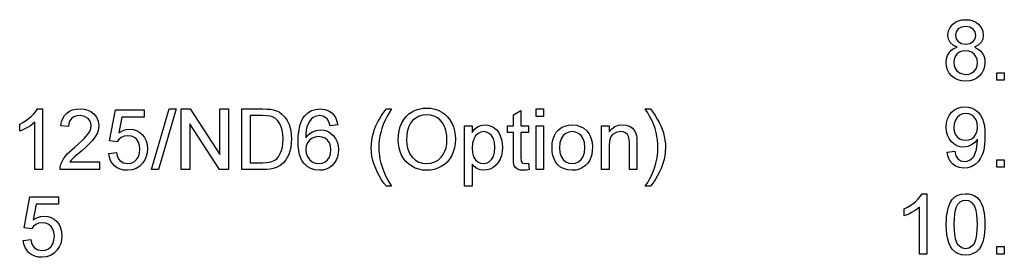
# Model space of a CAD drawing. Extents: x 0 to 420, y 0 to 297.
# Drawn here: x 236 to 293, y 55 to 68 of the extents above; entities that cross this region are included whole.
import ezdxf

# ---------------------------------------------------------------- set-up
doc = ezdxf.new("R2010")
doc.units = 0
doc.layers.get('0').update_dxf_attribs({"linetype": 'CONTINUOUS'})

msp = doc.modelspace()

# ---------------------------------------------------------------- linework, layer by layer
at = {"color": 7}
for points in [[(290.588, 66.639), (290.355, 66.756), (290.192, 66.914), (290.095, 67.111), (290.062, 67.342), (290.093, 67.579), (290.186, 67.79), (290.34, 67.974), (290.49, 68.087), (290.663, 68.167), (290.859, 68.215), (291.077, 68.231), (291.297, 68.214), (291.495, 68.165), (291.67, 68.083), (291.822, 67.969), (291.979, 67.781), (292.073, 67.568), (292.104, 67.33), (292.072, 67.106), (291.977, 66.913), (291.817, 66.755), (291.591, 66.639), (291.774, 66.555), (291.925, 66.442), (292.045, 66.3), (292.132, 66.134), (292.184, 65.948), (292.201, 65.742), (292.182, 65.526), (292.124, 65.329), (292.028, 65.149), (291.893, 64.988), (291.727, 64.854), (291.537, 64.758), (291.322, 64.701), (291.083, 64.682), (290.844, 64.701), (290.63, 64.759), (290.439, 64.855), (290.273, 64.989), (290.139, 65.151), (290.042, 65.333), (289.985, 65.534), (289.965, 65.754), (289.983, 65.969), (290.037, 66.159), (290.127, 66.325), (290.25, 66.462), (290.404, 66.567)], [(290.5, 67.345), (290.538, 67.135), (290.652, 66.968), (290.836, 66.858), (291.088, 66.821), (291.334, 66.857), (291.517, 66.967), (291.629, 67.128), (291.667, 67.322), (291.628, 67.525), (291.512, 67.692), (291.327, 67.804), (291.083, 67.842), (290.838, 67.805), (290.654, 67.695), (290.538, 67.534)], [(290.403, 65.758), (290.421, 65.585), (290.474, 65.417), (290.571, 65.271), (290.721, 65.161), (290.901, 65.094), (291.087, 65.071), (291.284, 65.092), (291.45, 65.156), (291.585, 65.261), (291.684, 65.4), (291.744, 65.561), (291.764, 65.745), (291.743, 65.932), (291.682, 66.096), (291.579, 66.237), (291.44, 66.346), (291.272, 66.411), (291.073, 66.432), (290.879, 66.411), (290.715, 66.347), (290.581, 66.24), (290.482, 66.101), (290.423, 65.94)], [(292.882, 64.731), (292.882, 65.168), (293.319, 65.168), (293.319, 64.731)], [(290.014, 60.58), (290.451, 60.629), (290.523, 60.364), (290.64, 60.184), (290.799, 60.08), (290.997, 60.045), (291.176, 60.066), (291.337, 60.129), (291.47, 60.227), (291.567, 60.354), (291.64, 60.52), (291.705, 60.737), (291.739, 60.901), (291.759, 61.07), (291.766, 61.245), (291.764, 61.33), (291.617, 61.145), (291.426, 60.999), (291.202, 60.904), (290.961, 60.872), (290.76, 60.892), (290.575, 60.951), (290.407, 61.05), (290.254, 61.188), (290.128, 61.358), (290.038, 61.554), (289.983, 61.775), (289.965, 62.02), (289.984, 62.274), (290.042, 62.502), (290.137, 62.704), (290.27, 62.88), (290.432, 63.022), (290.614, 63.124), (290.815, 63.185), (291.035, 63.205), (291.25, 63.185), (291.452, 63.124), (291.641, 63.022), (291.81, 62.883), (291.949, 62.71), (292.059, 62.502), (292.121, 62.314), (292.166, 62.089), (292.192, 61.825), (292.201, 61.524), (292.196, 61.269), (292.179, 61.035), (292.15, 60.823), (292.11, 60.632), (292.059, 60.464), (291.949, 60.221), (291.807, 60.021), (291.635, 59.863), (291.437, 59.748), (291.217, 59.679), (290.975, 59.657), (290.724, 59.683), (290.506, 59.764), (290.32, 59.899), (290.173, 60.082), (290.071, 60.309)], [(237.691, 59.577), (237.253, 59.577), (237.253, 62.304), (237.137, 62.206), (236.999, 62.108), (236.839, 62.009), (236.674, 61.919), (236.52, 61.845), (236.378, 61.788), (236.378, 62.202), (236.556, 62.291), (236.722, 62.388), (236.877, 62.495), (237.02, 62.611), (237.185, 62.77), (237.315, 62.925), (237.409, 63.077), (237.691, 63.077)], [(240.996, 60.014), (240.996, 59.577), (238.712, 59.577), (238.721, 59.733), (238.759, 59.883), (238.826, 60.043), (238.916, 60.2), (239.028, 60.354), (239.131, 60.472), (239.256, 60.597), (239.404, 60.73), (239.573, 60.87), (239.782, 61.052), (239.961, 61.217), (240.111, 61.365), (240.231, 61.495), (240.321, 61.608), (240.426, 61.779), (240.489, 61.947), (240.51, 62.112), (240.466, 62.335), (240.332, 62.521), (240.126, 62.646), (239.867, 62.688), (239.678, 62.669), (239.517, 62.614), (239.382, 62.521), (239.245, 62.321), (239.198, 62.056), (238.76, 62.105), (238.798, 62.328), (238.866, 62.523), (238.966, 62.69), (239.096, 62.828), (239.253, 62.937), (239.436, 63.015), (239.643, 63.061), (239.876, 63.077), (240.111, 63.06), (240.319, 63.007), (240.502, 62.921), (240.659, 62.799), (240.82, 62.599), (240.916, 62.369), (240.948, 62.11), (240.928, 61.903), (240.869, 61.699), (240.765, 61.492), (240.61, 61.275), (240.502, 61.153), (240.362, 61.012), (240.189, 60.851), (239.983, 60.67), (239.757, 60.482), (239.59, 60.339), (239.481, 60.241), (239.371, 60.128), (239.282, 60.014)], [(241.531, 60.501), (241.969, 60.549), (242.014, 60.357), (242.084, 60.199), (242.181, 60.076), (242.372, 59.957), (242.617, 59.917), (242.824, 59.943), (242.999, 60.018), (243.141, 60.145), (243.246, 60.314), (243.309, 60.515), (243.33, 60.75), (243.31, 60.971), (243.251, 61.16), (243.152, 61.314), (243.014, 61.429), (242.837, 61.498), (242.621, 61.521), (242.419, 61.498), (242.254, 61.427), (242.121, 61.318), (242.017, 61.181), (241.58, 61.23), (241.92, 63.028), (243.573, 63.028), (243.573, 62.591), (242.281, 62.591), (242.114, 61.685), (242.315, 61.81), (242.524, 61.885), (242.739, 61.91), (242.947, 61.89), (243.138, 61.831), (243.312, 61.731), (243.469, 61.592), (243.6, 61.422), (243.693, 61.229), (243.749, 61.014), (243.767, 60.775), (243.75, 60.546), (243.7, 60.332), (243.617, 60.135), (243.501, 59.954), (243.324, 59.768), (243.117, 59.635), (242.881, 59.555), (242.615, 59.528), (242.395, 59.545), (242.197, 59.595), (242.02, 59.678), (241.864, 59.795), (241.734, 59.938), (241.635, 60.104), (241.567, 60.291)], [(244.01, 59.577), (245.031, 63.077), (245.434, 63.077), (244.413, 59.577)], [(245.725, 59.577), (245.725, 63.077), (246.24, 63.077), (247.961, 60.434), (247.961, 63.077), (248.447, 63.077), (248.447, 59.577), (247.932, 59.577), (246.211, 62.22), (246.211, 59.577)], [(249.225, 59.577), (249.225, 63.077), (250.42, 63.077), (250.669, 63.071), (250.874, 63.055), (251.038, 63.027), (251.227, 62.968), (251.396, 62.885), (251.546, 62.776), (251.714, 62.606), (251.851, 62.406), (251.957, 62.178), (252.017, 61.989), (252.059, 61.788), (252.085, 61.573), (252.093, 61.346), (252.083, 61.09), (252.052, 60.855), (252.001, 60.639), (251.934, 60.446), (251.855, 60.276), (251.764, 60.129), (251.613, 59.949), (251.448, 59.812), (251.259, 59.71), (251.034, 59.637), (250.864, 59.603), (250.679, 59.584), (250.477, 59.577)], [(249.711, 59.966), (250.437, 59.966), (250.645, 59.973), (250.821, 59.995), (250.964, 60.032), (251.136, 60.111), (251.269, 60.216), (251.368, 60.341), (251.451, 60.491), (251.518, 60.667), (251.568, 60.869), (251.597, 61.098), (251.607, 61.353), (251.596, 61.617), (251.563, 61.848), (251.509, 62.047), (251.432, 62.213), (251.307, 62.391), (251.165, 62.525), (251.007, 62.615), (250.862, 62.656), (250.668, 62.68), (250.425, 62.688), (249.711, 62.688)], [(254.767, 62.153), (254.329, 62.105), (254.26, 62.336), (254.165, 62.494), (253.969, 62.639), (253.731, 62.688), (253.53, 62.661), (253.342, 62.582), (253.228, 62.476), (253.129, 62.342), (253.043, 62.181), (252.991, 62.033), (252.953, 61.853), (252.929, 61.642), (252.92, 61.399), (253.032, 61.542), (253.159, 61.658), (253.302, 61.748), (253.533, 61.833), (253.775, 61.862), (253.983, 61.842), (254.176, 61.782), (254.352, 61.683), (254.512, 61.545), (254.645, 61.375), (254.74, 61.182), (254.797, 60.966), (254.816, 60.726), (254.8, 60.511), (254.752, 60.307), (254.672, 60.113), (254.564, 59.939), (254.433, 59.794), (254.278, 59.679), (254.103, 59.595), (253.914, 59.545), (253.709, 59.528), (253.45, 59.553), (253.217, 59.626), (253.008, 59.749), (252.824, 59.921), (252.72, 60.066), (252.634, 60.239), (252.568, 60.44), (252.52, 60.67), (252.492, 60.928), (252.482, 61.214), (252.49, 61.49), (252.513, 61.744), (252.552, 61.976), (252.606, 62.185), (252.676, 62.372), (252.762, 62.537), (252.863, 62.679), (253.043, 62.853), (253.253, 62.977), (253.491, 63.052), (253.758, 63.077), (254.021, 63.05), (254.25, 62.968), (254.446, 62.832), (254.566, 62.697), (254.66, 62.539), (254.727, 62.358)], [(257.586, 58.605), (257.444, 58.786), (257.31, 58.979), (257.186, 59.183), (257.071, 59.4), (256.965, 59.629), (256.874, 59.865), (256.803, 60.104), (256.752, 60.347), (256.721, 60.593), (256.711, 60.843), (256.719, 61.063), (256.742, 61.279), (256.78, 61.491), (256.833, 61.699), (256.901, 61.904), (256.982, 62.1), (257.076, 62.296), (257.183, 62.492), (257.304, 62.687), (257.439, 62.882), (257.586, 63.077), (257.878, 63.077), (257.743, 62.852), (257.633, 62.662), (257.548, 62.507), (257.488, 62.386), (257.395, 62.168), (257.318, 61.945), (257.254, 61.716), (257.208, 61.498), (257.175, 61.279), (257.155, 61.06), (257.149, 60.841), (257.156, 60.617), (257.178, 60.393), (257.214, 60.169), (257.266, 59.946), (257.331, 59.722), (257.411, 59.498), (257.506, 59.275), (257.616, 59.051), (257.74, 58.828), (257.878, 58.605)], [(258.267, 61.281), (258.28, 61.559), (258.318, 61.816), (258.382, 62.052), (258.472, 62.268), (258.588, 62.462), (258.729, 62.636), (258.891, 62.786), (259.067, 62.908), (259.258, 63.003), (259.465, 63.071), (259.686, 63.112), (259.922, 63.126), (260.155, 63.111), (260.377, 63.068), (260.587, 62.996), (260.785, 62.895), (260.966, 62.769), (261.123, 62.62), (261.259, 62.448), (261.371, 62.254), (261.459, 62.041), (261.522, 61.815), (261.56, 61.575), (261.572, 61.321), (261.559, 61.063), (261.519, 60.82), (261.453, 60.59), (261.36, 60.375), (261.243, 60.179), (261.104, 60.008), (260.942, 59.863), (260.759, 59.743), (260.561, 59.649), (260.355, 59.582), (260.141, 59.542), (259.92, 59.528), (259.682, 59.543), (259.457, 59.588), (259.246, 59.662), (259.047, 59.765), (258.866, 59.895), (258.709, 60.046), (258.575, 60.218), (258.465, 60.413), (258.378, 60.621), (258.316, 60.835), (258.279, 61.055)], [(258.753, 61.275), (258.766, 61.033), (258.806, 60.812), (258.873, 60.614), (258.965, 60.436), (259.085, 60.28), (259.261, 60.121), (259.459, 60.008), (259.678, 59.94), (259.917, 59.917), (260.161, 59.94), (260.382, 60.009), (260.581, 60.124), (260.757, 60.284), (260.875, 60.443), (260.968, 60.627), (261.034, 60.835), (261.073, 61.067), (261.086, 61.325), (261.078, 61.531), (261.051, 61.724), (261.007, 61.903), (260.945, 62.069), (260.837, 62.265), (260.7, 62.429), (260.533, 62.562), (260.345, 62.659), (260.142, 62.717), (259.924, 62.737), (259.693, 62.716), (259.478, 62.652), (259.28, 62.547), (259.099, 62.4), (258.974, 62.247), (258.878, 62.058), (258.808, 61.833), (258.767, 61.572)], [(265.802, 59.943), (265.85, 59.566), (265.678, 59.538), (265.525, 59.528), (265.317, 59.546), (265.161, 59.601), (265.051, 59.685), (264.979, 59.791), (264.94, 59.975), (264.927, 60.288), (264.927, 61.716), (264.586, 61.716), (264.586, 62.105), (264.927, 62.105), (264.927, 62.729), (265.364, 62.985), (265.364, 62.105), (265.802, 62.105), (265.802, 61.716), (265.364, 61.716), (265.364, 60.261), (265.387, 60.03), (265.462, 59.948), (265.611, 59.917)], [(266.239, 62.639), (266.239, 63.077), (266.677, 63.077), (266.677, 62.639)], [(272.85, 58.605), (272.559, 58.605), (272.697, 58.828), (272.821, 59.051), (272.93, 59.275), (273.025, 59.498), (273.105, 59.722), (273.171, 59.946), (273.222, 60.169), (273.259, 60.393), (273.28, 60.617), (273.288, 60.841), (273.281, 61.059), (273.262, 61.277), (273.229, 61.493), (273.183, 61.709), (273.12, 61.938), (273.043, 62.162), (272.951, 62.379), (272.891, 62.501), (272.806, 62.658), (272.695, 62.85), (272.559, 63.077), (272.85, 63.077), (272.998, 62.882), (273.132, 62.687), (273.253, 62.492), (273.361, 62.296), (273.455, 62.1), (273.535, 61.904), (273.604, 61.699), (273.657, 61.491), (273.695, 61.279), (273.718, 61.063), (273.725, 60.843), (273.715, 60.593), (273.684, 60.347), (273.633, 60.104), (273.562, 59.865), (273.47, 59.629), (273.364, 59.4), (273.248, 59.183), (273.124, 58.979), (272.992, 58.786)], [(291.764, 62.03), (291.744, 62.255), (291.683, 62.446), (291.582, 62.604), (291.448, 62.722), (291.288, 62.793), (291.103, 62.816), (290.911, 62.791), (290.743, 62.715), (290.6, 62.588), (290.49, 62.42), (290.425, 62.223), (290.403, 61.995), (290.423, 61.791), (290.486, 61.614), (290.589, 61.465), (290.728, 61.351), (290.895, 61.283), (291.092, 61.261), (291.276, 61.283), (291.437, 61.351), (291.575, 61.465), (291.68, 61.618), (291.743, 61.807)], [(262.107, 58.605), (262.107, 62.105), (262.545, 62.105), (262.545, 61.717), (262.687, 61.908), (262.847, 62.044), (263.033, 62.126), (263.256, 62.153), (263.457, 62.135), (263.642, 62.08), (263.81, 61.988), (263.957, 61.862), (264.078, 61.707), (264.172, 61.521), (264.24, 61.313), (264.281, 61.093), (264.295, 60.86), (264.279, 60.611), (264.233, 60.38), (264.157, 60.166), (264.051, 59.976), (263.917, 59.818), (263.756, 59.693), (263.577, 59.601), (263.393, 59.547), (263.202, 59.528), (263.001, 59.553), (262.822, 59.628), (262.668, 59.741), (262.545, 59.881), (262.545, 58.605)], [(266.239, 59.577), (266.239, 62.105), (266.677, 62.105), (266.677, 59.577)], [(267.163, 60.841), (267.178, 61.105), (267.224, 61.341), (267.301, 61.548), (267.409, 61.726), (267.547, 61.875), (267.717, 61.997), (267.904, 62.084), (268.108, 62.136), (268.331, 62.153), (268.576, 62.132), (268.797, 62.068), (268.996, 61.962), (269.17, 61.814), (269.313, 61.628), (269.415, 61.41), (269.476, 61.159), (269.496, 60.876), (269.487, 60.647), (269.46, 60.443), (269.415, 60.265), (269.352, 60.114), (269.241, 59.942), (269.101, 59.798), (268.932, 59.682), (268.743, 59.597), (268.543, 59.545), (268.331, 59.528), (268.082, 59.549), (267.858, 59.613), (267.659, 59.718), (267.485, 59.866), (267.369, 60.013), (267.279, 60.184), (267.214, 60.379), (267.176, 60.598)], [(270.031, 59.577), (270.031, 62.105), (270.468, 62.105), (270.468, 61.746), (270.617, 61.924), (270.796, 62.052), (271.004, 62.128), (271.242, 62.153), (271.453, 62.133), (271.646, 62.071), (271.807, 61.977), (271.922, 61.857), (271.999, 61.712), (272.05, 61.541), (272.067, 61.378), (272.072, 61.126), (272.072, 59.577), (271.635, 59.577), (271.635, 61.097), (271.623, 61.323), (271.586, 61.483), (271.519, 61.599), (271.414, 61.688), (271.279, 61.745), (271.122, 61.764), (270.874, 61.721), (270.662, 61.593), (270.554, 61.444), (270.49, 61.227), (270.468, 60.941), (270.468, 59.577)], [(262.545, 60.82), (262.566, 60.539), (262.629, 60.312), (262.734, 60.138), (262.869, 60.015), (263.022, 59.942), (263.193, 59.917), (263.367, 59.943), (263.523, 60.019), (263.662, 60.145), (263.77, 60.325), (263.836, 60.561), (263.857, 60.853), (263.836, 61.132), (263.772, 61.36), (263.667, 61.537), (263.531, 61.663), (263.38, 61.739), (263.212, 61.764), (263.043, 61.738), (262.888, 61.657), (262.747, 61.522), (262.634, 61.337), (262.567, 61.103)], [(267.6, 60.842), (267.623, 60.559), (267.693, 60.327), (267.808, 60.148), (267.958, 60.02), (268.133, 59.943), (268.331, 59.917), (268.527, 59.943), (268.701, 60.02), (268.851, 60.149), (268.966, 60.33), (269.036, 60.566), (269.059, 60.855), (269.035, 61.13), (268.966, 61.356), (268.85, 61.534), (268.699, 61.662), (268.526, 61.739), (268.331, 61.764), (268.133, 61.739), (267.958, 61.662), (267.808, 61.535), (267.693, 61.356), (267.623, 61.125)], [(252.92, 60.736), (252.945, 60.524), (253.02, 60.322), (253.136, 60.147), (253.287, 60.02), (253.467, 59.943), (253.675, 59.917), (253.871, 59.941), (254.04, 60.012), (254.183, 60.131), (254.291, 60.291), (254.356, 60.484), (254.378, 60.712), (254.357, 60.931), (254.292, 61.117), (254.185, 61.269), (254.041, 61.382), (253.865, 61.45), (253.658, 61.473), (253.463, 61.45), (253.288, 61.382), (253.135, 61.269), (253.015, 61.119), (252.944, 60.942)], [(292.882, 59.705), (292.882, 60.143), (293.319, 60.143), (293.319, 59.705)], [(288.847, 54.679), (288.41, 54.679), (288.41, 57.407), (288.293, 57.309), (288.155, 57.21), (287.995, 57.112), (287.83, 57.022), (287.677, 56.948), (287.535, 56.891), (287.535, 57.304), (287.712, 57.393), (287.879, 57.491), (288.033, 57.598), (288.177, 57.714), (288.342, 57.872), (288.472, 58.027), (288.565, 58.179), (288.847, 58.179)], [(289.965, 56.404), (289.97, 56.641), (289.985, 56.86), (290.01, 57.061), (290.045, 57.244), (290.091, 57.408), (290.188, 57.645), (290.312, 57.838), (290.462, 57.988), (290.641, 58.094), (290.848, 58.158), (291.083, 58.179), (291.261, 58.167), (291.426, 58.13), (291.58, 58.067), (291.776, 57.93), (291.924, 57.742), (292.001, 57.591), (292.068, 57.418), (292.124, 57.225), (292.158, 57.06), (292.182, 56.868), (292.197, 56.649), (292.201, 56.404), (292.196, 56.168), (292.182, 55.95), (292.157, 55.75), (292.122, 55.569), (292.078, 55.404), (291.981, 55.168), (291.858, 54.974), (291.707, 54.824), (291.528, 54.717), (291.32, 54.652), (291.083, 54.631), (290.849, 54.652), (290.641, 54.715), (290.459, 54.82), (290.305, 54.967), (290.201, 55.134), (290.116, 55.33), (290.05, 55.555), (290.003, 55.809), (289.975, 56.092)], [(236.583, 55.475), (237.021, 55.523), (237.066, 55.331), (237.137, 55.173), (237.233, 55.05), (237.424, 54.931), (237.669, 54.892), (237.877, 54.917), (238.051, 54.993), (238.193, 55.119), (238.298, 55.288), (238.361, 55.489), (238.382, 55.724), (238.362, 55.946), (238.303, 56.134), (238.205, 56.289), (238.067, 56.404), (237.89, 56.473), (237.673, 56.496), (237.471, 56.472), (237.306, 56.401), (237.174, 56.292), (237.069, 56.155), (236.632, 56.204), (236.972, 58.003), (238.625, 58.003), (238.625, 57.565), (237.333, 57.565), (237.166, 56.66), (237.368, 56.785), (237.576, 56.86), (237.791, 56.885), (237.999, 56.865), (238.19, 56.805), (238.364, 56.706), (238.522, 56.567), (238.652, 56.396), (238.745, 56.204), (238.801, 55.988), (238.819, 55.75), (238.803, 55.52), (238.753, 55.307), (238.669, 55.109), (238.553, 54.928), (238.376, 54.742), (238.169, 54.609), (237.933, 54.529), (237.667, 54.503), (237.448, 54.519), (237.249, 54.569), (237.072, 54.652), (236.916, 54.769), (236.786, 54.913), (236.687, 55.078), (236.62, 55.266)], [(290.403, 56.405), (290.411, 56.086), (290.434, 55.814), (290.473, 55.59), (290.528, 55.413), (290.599, 55.284), (290.74, 55.137), (290.902, 55.049), (291.083, 55.02), (291.265, 55.049), (291.426, 55.138), (291.568, 55.285), (291.638, 55.414), (291.693, 55.591), (291.732, 55.815), (291.756, 56.087), (291.764, 56.405), (291.756, 56.717), (291.733, 56.984), (291.695, 57.206), (291.642, 57.383), (291.574, 57.516), (291.434, 57.668), (291.269, 57.76), (291.079, 57.791), (290.898, 57.764), (290.741, 57.683), (290.606, 57.548), (290.533, 57.403), (290.476, 57.217), (290.435, 56.988), (290.411, 56.718)], [(292.882, 54.679), (292.882, 55.117), (293.319, 55.117), (293.319, 54.679)]]:
    msp.add_lwpolyline(points, close=True, dxfattribs=at)

doc.saveas('drawing.dxf')
